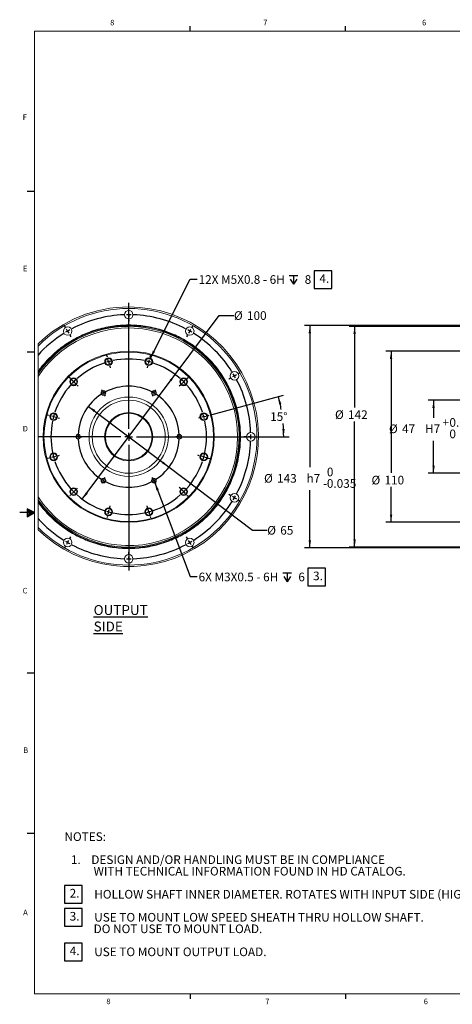
# Model space of a CAD drawing. Units: millimetres. Extents: x 7 to 1289, y -15 to 429.
# Drawn here: x 7 to 192, y 6 to 428 of the extents above; entities that cross this region are included whole.
import ezdxf

# ---------------------------------------------------------------- set-up
doc = ezdxf.new("R2010")
doc.units = ezdxf.units.MM
doc.layers.add('FORMAT', color=7, linetype='Continuous')
doc.layers.add('LAYER_1', color=160, linetype='Continuous')
doc.styles.add('SLDTEXTSTYLE0', font='TXT', dxfattribs={"width": 0.75})
doc.styles.add('SLDTEXTSTYLE1', font='TXT', dxfattribs={"width": 0.7})
doc.styles.add('SLDTEXTSTYLE5', font='TXT', dxfattribs={"width": 0.696429})
doc.dimstyles.new('SLDDIMSTYLE0', dxfattribs={"dimtxt": 3.704167, "dimasz": 3.302, "dimexe": 0, "dimexo": 0.0625, "dimgap": 0.926042, "dimtad": 0, "dimtih": 1, "dimtoh": 1, "dimdec": 1, "dimlfac": 1.5, "dimrnd": 1e-09, "dimzin": 12, "dimdsep": 46, "dimtxsty": 'SLDTEXTSTYLE0', "dimsah": 1, "dimcen": 0, "dimadec": 0, "dimazin": 3, "dimtfac": 1, "dimtdec": 1, "dimtofl": 0, "dimtmove": 0, "dimatfit": 3, "dimfxl": 1, "dimfrac": 2, "dimtolj": 1, "dimtzin": 12, "dimarcsym": 0})
doc.dimstyles.new('SLDDIMSTYLE1', dxfattribs={"dimtxt": 3.704167, "dimasz": 3.302, "dimexe": 0, "dimexo": 0.0625, "dimgap": 0.926042, "dimtad": 0, "dimtih": 1, "dimtoh": 1, "dimdec": 4, "dimlfac": 1.5, "dimzin": 12, "dimdsep": 46, "dimtxsty": 'SLDTEXTSTYLE0', "dimsah": 1, "dimcen": 0.09, "dimadec": 0, "dimazin": 3, "dimtfac": 1, "dimtdec": 0, "dimtofl": 0, "dimtmove": 0, "dimatfit": 3, "dimfxl": 1, "dimfrac": 2, "dimtolj": 1, "dimtzin": 12, "dimarcsym": 0})
doc.dimstyles.new('SLDDIMSTYLE2', dxfattribs={"dimtxt": 0, "dimasz": 3.302, "dimexe": 0, "dimexo": 0.0625, "dimgap": 0, "dimtad": 0, "dimtih": 1, "dimtoh": 1, "dimdec": 0, "dimrnd": 1e-09, "dimzin": 0, "dimdsep": 46, "dimtxsty": 'Standard', "dimsah": 1, "dimcen": 0.09, "dimadec": 0, "dimazin": 0, "dimtfac": 3.302, "dimtdec": 0, "dimtofl": 0, "dimtmove": 0, "dimatfit": 3, "dimfxl": 1, "dimfrac": 2, "dimtolj": 1, "dimtzin": 0, "dimarcsym": 0})
doc.dimstyles.new('SLDDIMSTYLE4', dxfattribs={"dimtxt": 3.704167, "dimasz": 3.302, "dimexe": 0, "dimexo": 0.0625, "dimgap": 0.926042, "dimtad": 0, "dimtih": 1, "dimtoh": 1, "dimdec": 1, "dimlfac": 1.5, "dimrnd": 1e-09, "dimzin": 12, "dimdsep": 46, "dimtxsty": 'SLDTEXTSTYLE0', "dimsah": 1, "dimcen": 0.09, "dimadec": 0, "dimazin": 3, "dimtfac": 1, "dimtdec": 1, "dimtofl": 0, "dimtmove": 0, "dimatfit": 3, "dimfxl": 1, "dimfrac": 2, "dimtolj": 1, "dimtzin": 12, "dimarcsym": 0})
doc.dimstyles.new('SLDDIMSTYLE7', dxfattribs={"dimtxt": 3.704167, "dimasz": 3.302, "dimexe": 0, "dimexo": 0.0625, "dimgap": 0.926042, "dimtad": 0, "dimtih": 1, "dimtoh": 1, "dimdec": 1, "dimlfac": 1.5, "dimrnd": 1e-09, "dimzin": 12, "dimdsep": 46, "dimtxsty": 'SLDTEXTSTYLE0', "dimsah": 1, "dimcen": 0.09, "dimadec": 0, "dimazin": 3, "dimtol": 1, "dimtp": 0.025, "dimtfac": 1, "dimtdec": 3, "dimtofl": 0, "dimtmove": 0, "dimatfit": 3, "dimfxl": 1, "dimfrac": 2, "dimtolj": 1, "dimarcsym": 0})
doc.dimstyles.new('SLDDIMSTYLE8', dxfattribs={"dimtxt": 3.704167, "dimasz": 3.302, "dimexe": 0, "dimexo": 0.0625, "dimgap": 0.926042, "dimtad": 0, "dimtih": 1, "dimtoh": 1, "dimdec": 1, "dimlfac": 1.5, "dimrnd": 1e-09, "dimzin": 12, "dimdsep": 46, "dimtxsty": 'SLDTEXTSTYLE0', "dimsah": 1, "dimcen": 0.09, "dimadec": 0, "dimazin": 3, "dimtol": 1, "dimtm": 0.035, "dimtfac": 1, "dimtdec": 3, "dimtofl": 0, "dimtmove": 0, "dimatfit": 3, "dimfxl": 1, "dimfrac": 2, "dimtolj": 1, "dimarcsym": 0})

# ---------------------------------------------------------------- blocks, each defined once
blk = doc.blocks.new('SW_SYMBOL_S#P_2')
at = {"layer": 'LAYER_1', "color": 0}
for p, q in [((1600, 1300), (0, 1300)), ((0, 1300), (0, -300)), ((1600, -300), (1600, 1300)), ((0, -300), (1600, -300))]:
    blk.add_line(p, q, dxfattribs=at)
at = {"layer": 'LAYER_1', "color": 0, "insert": (920, 500), "char_height": 782.9, "attachment_point": 5, "style": 'SLDTEXTSTYLE0'}
blk.add_mtext('2.', dxfattribs=at)
blk = doc.blocks.new('SW_SYMBOL_S#P_3')
at = {"layer": 'LAYER_1', "color": 0}
for p, q in [((1600, 1300), (0, 1300)), ((0, 1300), (0, -300)), ((1600, -300), (1600, 1300)), ((0, -300), (1600, -300))]:
    blk.add_line(p, q, dxfattribs=at)
at = {"layer": 'LAYER_1', "color": 0, "insert": (920, 500), "char_height": 782.9, "attachment_point": 5, "style": 'SLDTEXTSTYLE0'}
blk.add_mtext('3.', dxfattribs=at)
blk = doc.blocks.new('SW_SYMBOL_S#P_4')
at = {"layer": 'LAYER_1', "color": 0}
for p, q in [((1600, 1300), (0, 1300)), ((0, 1300), (0, -300)), ((1600, -300), (1600, 1300)), ((0, -300), (1600, -300))]:
    blk.add_line(p, q, dxfattribs=at)
at = {"layer": 'LAYER_1', "color": 0, "insert": (920, 500), "char_height": 782.9, "attachment_point": 5, "style": 'SLDTEXTSTYLE0'}
blk.add_mtext('4.', dxfattribs=at)
blk = doc.blocks.new('SW_NOTE_0')
at = {"layer": 'LAYER_1', "color": 0, "xscale": 0.0047314941, "yscale": 0.0047314941, "zscale": 0.0047314941}
for name, p in [('SW_SYMBOL_S#P_2', (0, -24.18)), ('SW_SYMBOL_S#P_3', (0, -34.06)), ('SW_SYMBOL_S#P_4', (0, -48.88))]:
    blk.add_blockref(name, p, dxfattribs=at)
at = {"layer": 'LAYER_1', "color": 0, "attachment_point": 1}
for s, insert, char_height, style in [('NOTES:', (0, 4.77), 3.704, 'SLDTEXTSTYLE0'), ('1.    DESIGN AND/OR HANDLING MUST BE IN COMPLIANCE', (2.78, -5.1), 3.7042, 'SLDTEXTSTYLE1'), ('WITH TECHNICAL INFORMATION FOUND IN HD CATALOG.', (12.5, -10.04), 3.7042, 'SLDTEXTSTYLE0'), ('HOLLOW SHAFT INNER DIAMETER. ROTATES WITH INPUT SIDE (HIGH SPEED).', (12.78, -19.92), 3.7042, 'SLDTEXTSTYLE0'), ('USE TO MOUNT LOW SPEED SHEATH THRU HOLLOW SHAFT.', (12.78, -29.8), 3.7042, 'SLDTEXTSTYLE0'), ('DO NOT USE TO MOUNT LOAD.', (12.5, -34.74), 3.7042, 'SLDTEXTSTYLE1'), ('USE TO MOUNT OUTPUT LOAD.', (12.78, -44.61), 3.7042, 'SLDTEXTSTYLE0')]:
    blk.add_mtext(s, dxfattribs=dict(at, insert=insert, char_height=char_height, style=style))
blk = doc.blocks.new('_D')
at = {"layer": 'LAYER_1'}
for p, q in [((36.37, 262.34), (70.97, 236.25)), ((70.97, 236.25), (106.71, 209.28)), ((106.71, 209.28), (113.06, 209.28))]:
    blk.add_line(p, q, dxfattribs=at)
for points in [[(36.37, 262.34), (38.7, 259.95), (39.32, 260.76)], [(70.97, 236.25), (68.64, 238.64), (68.02, 237.83)]]:
    blk.add_solid(points, dxfattribs=at)
at = {"layer": 'LAYER_1', "char_height": 3.704, "attachment_point": 1, "style": 'SLDTEXTSTYLE0'}
for s, insert in [('%%c', (113.06, 211.04, 35.1)), ('65', (118.65, 211.04, 35.1))]:
    blk.add_mtext(s, dxfattribs=dict(at, insert=insert))
blk = doc.blocks.new('_D_1')
at = {"layer": 'LAYER_1'}
for p, q in [((73.59, 276.02), (92.45, 301.34)), ((92.45, 301.34), (98.8, 301.34)), ((33.75, 222.57), (73.59, 276.02))]:
    blk.add_line(p, q, dxfattribs=at)
for points in [[(73.59, 276.02), (71.21, 273.68), (72.02, 273.07)], [(33.75, 222.57), (36.13, 224.91), (35.32, 225.52)]]:
    blk.add_solid(points, dxfattribs=at)
at = {"layer": 'LAYER_1', "char_height": 3.704, "attachment_point": 1, "style": 'SLDTEXTSTYLE0'}
for s, insert in [('%%c', (98.8, 303.1, 35.1)), ('100', (104.39, 303.1, 35.1))]:
    blk.add_mtext(s, dxfattribs=dict(at, insert=insert))
blk = doc.blocks.new('_D_2')
at = {"layer": 'LAYER_1'}
for p, q in [((89.39, 258.87), (120.07, 267.09)), ((78.11, 249.3), (122.41, 249.3))]:
    blk.add_line(p, q, dxfattribs=at)
for start, end in [(10.0676, 15), (0, 4.9474)]:
    blk.add_arc((53.67, 249.3), 66.45, start, end, dxfattribs=at)
for points in [[(117.86, 266.49), (118.14, 263.17), (119.13, 263.4)], [(120.12, 249.3), (120.55, 252.61), (119.53, 252.58)]]:
    blk.add_solid(points, dxfattribs=at)
at = {"layer": 'LAYER_1', "insert": (114.33, 259.8, 35.1), "char_height": 3.704, "attachment_point": 1, "style": 'SLDTEXTSTYLE0'}
blk.add_mtext('15°', dxfattribs=at)
blk = doc.blocks.new('SW_SYMBOL_HOLE_DEPTH')
at = {"layer": 'LAYER_1', "color": 0}
for p, q in [((0, 875), (800, 875)), ((100, 555), (400, 75)), ((400, 875), (400, 75)), ((700, 555), (400, 75))]:
    blk.add_line(p, q, dxfattribs=at)
blk = doc.blocks.new('SW_NOTE_6')
at = {"layer": 'LAYER_1', "color": 0, "xscale": 0.0047314941, "yscale": 0.0047314941, "zscale": 0.0047314941}
for name, p in [('SW_SYMBOL_HOLE_DEPTH', (39.39, -2.54)), ('SW_SYMBOL_S#P_4', (50.15, -2.54))]:
    blk.add_blockref(name, p, dxfattribs=at)
at = {"layer": 'LAYER_1', "color": 0, "attachment_point": 1}
for s, insert, char_height, style in [('12X M5X0.8 - 6H', (0.58, 1.72), 3.7042, 'SLDTEXTSTYLE1'), ('8', (46.08, 1.72), 3.7, 'SLDTEXTSTYLE0')]:
    blk.add_mtext(s, dxfattribs=dict(at, insert=insert, char_height=char_height, style=style))
blk = doc.blocks.new('SW_NOTE_7')
at = {"layer": 'LAYER_1', "color": 0, "xscale": 0.0047314941, "yscale": 0.0047314941, "zscale": 0.0047314941}
for name, p in [('SW_SYMBOL_HOLE_DEPTH', (36.65, -2.56)), ('SW_SYMBOL_S#P_3', (47.42, -2.56))]:
    blk.add_blockref(name, p, dxfattribs=at)
at = {"layer": 'LAYER_1', "color": 0, "attachment_point": 1}
for s, insert, char_height, style in [('6X M3X0.5 - 6H', (0.58, 1.7), 3.7042, 'SLDTEXTSTYLE5'), ('6', (43.34, 1.7), 3.7, 'SLDTEXTSTYLE0')]:
    blk.add_mtext(s, dxfattribs=dict(at, insert=insert, char_height=char_height, style=style))
blk = doc.blocks.new('SW_CENTERMARKSYMBOL_0')
at = {"layer": 'LAYER_1', "color": 0}
for p, q in [((0, 2), (0, 2.83)), ((0, 0), (0, 1)), ((0, 0), (0, -1)), ((0, -2), (0, -2.83)), ((-27.17, -5.28), (-27.58, -4.56)), ((-26.17, -7.01), (-26.67, -6.15)), ((-26.17, -7.01), (-25.67, -7.88)), ((26.17, -7.01), (25.67, -7.88)), ((26.17, -7.01), (26.67, -6.15)), ((27.17, -5.28), (27.58, -4.56)), ((-25.17, -8.74), (-24.75, -9.47)), ((25.17, -8.74), (24.75, -9.47)), ((47.05, -25.17), (47.78, -24.75)), ((43.59, -27.17), (42.87, -27.58)), ((45.32, -26.17), (44.46, -26.67)), ((45.32, -26.17), (46.19, -25.67)), ((50.33, -52.33), (49.5, -52.33)), ((52.33, -52.33), (51.33, -52.33)), ((52.33, -52.33), (53.33, -52.33)), ((54.33, -52.33), (55.17, -52.33)), ((43.59, -77.5), (42.87, -77.08)), ((45.32, -78.5), (44.46, -78)), ((45.32, -78.5), (46.19, -79)), ((47.05, -79.5), (47.78, -79.92)), ((-26.17, -97.66), (-25.67, -96.79)), ((-25.17, -95.92), (-24.75, -95.2)), ((25.17, -95.92), (24.75, -95.2)), ((26.17, -97.66), (25.67, -96.79)), ((-27.17, -99.39), (-27.58, -100.11)), ((-26.17, -97.66), (-26.67, -98.52)), ((26.17, -97.66), (26.67, -98.52)), ((27.17, -99.39), (27.58, -100.11)), ((0, -102.67), (0, -101.83)), ((0, -104.67), (0, -103.67)), ((0, -104.67), (0, -105.67)), ((0, -106.67), (0, -107.5))]:
    blk.add_line(p, q, dxfattribs=at)
for centre, radius, start, end in [((0, -52.34), 52.34, 88.9051, 89.9998), ((0, -52.33), 52.33, 92.1897, 117.8103), ((0, -52.34), 52.34, 90.0003, 91.0949), ((0, -52.33), 52.33, 62.1895, 87.8104), ((-0.07, -52.24), 52.21, 122.178, 137.9653), ((0.01, -52.35), 52.35, 120.0003, 121.0947), ((0, -52.33), 52.33, 118.905, 119.9998), ((0.05, -52.24), 52.23, 59.9986, 61.0956), ((0.04, -52.26), 52.25, 58.9046, 60.0012), ((0, -52.33), 52.33, 32.1893, 57.8105), ((0.17, -52.23), 52.13, 29.997, 31.0961), ((0.2, -52.22), 52.11, 28.9036, 30.0031), ((0, -52.33), 52.33, 2.1892, 27.8105), ((0, -52.33), 52.33, 332.1896, 357.8104), ((0.03, -52.33), 52.3, 359.9997, 1.0951), ((0.03, -52.33), 52.3, 358.9049, 0.0003), ((0.17, -52.44), 52.13, 328.9039, 330.003), ((0.2, -52.44), 52.11, 329.9969, 331.0964), ((0, -52.33), 52.33, 302.1895, 327.8104), ((-0.07, -52.43), 52.21, 222.0353, 237.8215), ((0.01, -52.32), 52.35, 238.9053, 239.9997), ((0, -52.33), 52.33, 240.0002, 241.095), ((0, -52.33), 52.33, 242.1897, 267.8103), ((0, -52.33), 52.33, 272.1897, 297.8103), ((0.05, -52.42), 52.23, 298.9044, 300.0014), ((0.04, -52.4), 52.25, 299.9988, 301.0954), ((0, -52.33), 52.34, 268.9051, 269.9997), ((0, -52.33), 52.34, 270.0002, 271.0949)]:
    blk.add_arc(centre, radius, start, end, dxfattribs=at)
blk = doc.blocks.new('SW_CENTERMARKSYMBOL_1')
at = {"layer": 'LAYER_1', "color": 0}
for p, q in [((-0.52, 1.93), (-0.69, 2.58)), ((0, 0), (-0.26, 0.97)), ((0, 0), (0.26, -0.97)), ((17.25, 0), (17, -0.97)), ((17.25, 0), (17.51, 0.97)), ((17.77, 1.93), (17.94, 2.58)), ((0.52, -1.93), (0.69, -2.58)), ((16.74, -1.93), (16.56, -2.58)), ((-16.36, -7.21), (-16.83, -6.74)), ((-14.94, -8.63), (-15.65, -7.92)), ((32.2, -8.63), (32.9, -7.92)), ((33.61, -7.21), (34.08, -6.74)), ((-14.94, -8.63), (-14.24, -9.33)), ((-13.53, -10.04), (-13.06, -10.51)), ((30.78, -10.04), (30.31, -10.51)), ((32.2, -8.63), (31.49, -9.33)), ((-25.5, -23.05), (-26.15, -22.88)), ((-23.57, -23.57), (-24.54, -23.31)), ((-23.57, -23.57), (-22.6, -23.83)), ((-21.64, -24.09), (-20.99, -24.26)), ((38.89, -24.09), (38.53, -24.19)), ((40.82, -23.57), (39.86, -23.83)), ((40.82, -23.57), (41.79, -23.31)), ((42.76, -23.05), (43.12, -22.95)), ((-25.5, -41.34), (-26.15, -41.52)), ((-23.57, -40.82), (-24.54, -41.08)), ((-23.57, -40.82), (-22.6, -40.57)), ((-21.64, -40.31), (-20.99, -40.13)), ((38.89, -40.31), (38.25, -40.13)), ((40.82, -40.82), (39.86, -40.57)), ((40.82, -40.82), (41.79, -41.08)), ((42.76, -41.34), (43.4, -41.52)), ((-13.53, -54.35), (-13.26, -54.09)), ((30.78, -54.35), (30.31, -53.88)), ((-16.36, -57.18), (-16.62, -57.45)), ((-14.94, -55.77), (-15.65, -56.47)), ((-14.94, -55.77), (-14.24, -55.06)), ((32.2, -55.77), (31.49, -55.06)), ((32.2, -55.77), (32.9, -56.47)), ((33.61, -57.18), (34.08, -57.65)), ((0.52, -62.46), (0.69, -61.82)), ((16.74, -62.46), (16.56, -61.82)), ((-0.52, -66.33), (-0.69, -66.97)), ((0, -64.4), (-0.26, -65.36)), ((0, -64.4), (0.26, -63.43)), ((17.25, -64.4), (17, -63.43)), ((17.25, -64.4), (17.51, -65.36)), ((17.77, -66.33), (17.94, -66.97))]:
    blk.add_line(p, q, dxfattribs=at)
for centre, radius, start, end in [((8.63, -32.21), 33.35, 103.2812, 104.9994), ((8.63, -32.2), 33.33, 78.4377, 101.5623), ((8.64, -32.15), 33.28, 74.9984, 76.7197), ((8.64, -32.17), 33.3, 73.2808, 75.0013), ((8.63, -32.2), 33.33, 108.4378, 131.5622), ((8.64, -32.23), 33.37, 105.0011, 106.7182), ((8.63, -32.2), 33.33, 48.4376, 71.5623), ((8.64, -32.22), 33.36, 133.2815, 134.999), ((8.65, -32.17), 33.3, 44.9988, 46.7195), ((8.63, -32.2), 33.33, 138.4378, 161.5622), ((8.65, -32.22), 33.36, 135.001, 136.7185), ((8.65, -32.17), 33.3, 43.2805, 45.0012), ((8.63, -32.2), 33.33, 18.437, 41.5625), ((8.62, -32.2), 33.33, 164.9998, 166.7191), ((8.64, -32.2), 33.34, 163.2814, 164.9997), ((8.69, -32.18), 33.26, 14.9973, 16.7198), ((8.71, -32.18), 33.24, 13.2797, 15.0031), ((8.63, -32.2), 33.33, 168.4379, 191.5622), ((8.63, -32.2), 33.33, 348.4373, 11.5624), ((8.62, -32.2), 33.33, 193.2809, 195.0002), ((8.64, -32.19), 33.34, 195.0003, 196.7186), ((8.69, -32.22), 33.26, 343.2802, 345.0027), ((8.71, -32.22), 33.24, 344.9969, 346.7203), ((8.63, -32.2), 33.33, 198.4378, 221.5622), ((8.63, -32.2), 33.33, 318.4371, 341.5625), ((8.65, -32.18), 33.36, 223.2815, 224.999), ((8.64, -32.18), 33.36, 225.001, 226.7185), ((8.63, -32.2), 33.33, 228.4378, 251.5623), ((8.63, -32.2), 33.33, 288.4375, 311.5623), ((8.65, -32.22), 33.3, 313.2805, 315.0012), ((8.65, -32.22), 33.3, 314.9988, 316.7195), ((8.64, -32.17), 33.37, 253.2818, 254.9989), ((8.63, -32.18), 33.35, 255.0006, 256.7188), ((8.63, -32.2), 33.33, 258.4378, 281.5622), ((8.64, -32.25), 33.28, 283.2803, 285.0016), ((8.64, -32.23), 33.3, 284.9987, 286.7192)]:
    blk.add_arc(centre, radius, start, end, dxfattribs=at)
blk = doc.blocks.new('SW_CENTERMARKSYMBOL_2')
at = {"layer": 'LAYER_1', "color": 0}
for p, q in [((-0.5, 0.87), (-0.75, 1.3)), ((0, 0), (-0.25, 0.43)), ((0, 0), (0.25, -0.43)), ((21.67, 0), (21.42, -0.43)), ((21.67, 0), (21.92, 0.43)), ((22.17, 0.87), (22.42, 1.3)), ((0.5, -0.87), (0.75, -1.3)), ((21.17, -0.87), (20.92, -1.3)), ((-11.83, -18.76), (-12.33, -18.76)), ((-10.83, -18.76), (-11.33, -18.76)), ((-10.83, -18.76), (-10.33, -18.76)), ((-9.83, -18.76), (-9.33, -18.76)), ((31.5, -18.76), (31, -18.76)), ((32.5, -18.76), (32, -18.76)), ((32.5, -18.76), (33, -18.76)), ((33.5, -18.76), (34, -18.76)), ((0, -37.53), (-0.25, -37.96)), ((0, -37.53), (0.25, -37.09)), ((0.5, -36.66), (0.75, -36.23)), ((21.17, -36.66), (20.92, -36.23)), ((21.67, -37.53), (21.42, -37.09)), ((21.67, -37.53), (21.92, -37.96)), ((-0.5, -38.39), (-0.75, -38.83)), ((22.17, -38.39), (22.42, -38.83))]:
    blk.add_line(p, q, dxfattribs=at)
for centre, radius, start, end in [((10.86, -18.81), 21.72, 118.6786, 119.9977), ((10.83, -18.76), 21.67, 62.6444, 117.3556), ((10.91, -18.63), 21.51, 59.9934, 61.3251), ((10.91, -18.63), 21.51, 58.675, 60.0066), ((10.83, -18.76), 21.67, 122.6446, 177.3555), ((10.86, -18.81), 21.72, 120.0024, 121.3212), ((10.83, -18.76), 21.67, 2.6441, 57.3557), ((10.83, -18.76), 21.67, 178.6774, 179.9996), ((10.83, -18.76), 21.67, 180.0004, 181.3226), ((10.83, -18.76), 21.67, 182.6445, 237.3556), ((10.83, -18.76), 21.67, 302.6443, 357.3556), ((11.24, -18.76), 21.26, 359.9825, 1.33), ((11.24, -18.77), 21.26, 358.67, 0.0175), ((10.86, -18.72), 21.72, 238.6788, 239.9976), ((10.86, -18.72), 21.72, 240.0023, 241.3214), ((10.91, -18.9), 21.51, 298.6749, 300.0066), ((10.91, -18.89), 21.51, 299.9934, 301.325), ((10.83, -18.76), 21.67, 242.6444, 297.3556)]:
    blk.add_arc(centre, radius, start, end, dxfattribs=at)
blk = doc.blocks.new('SW_CENTERMARKSYMBOL_3')
at = {"layer": 'LAYER_1', "color": 0}
for p, q in [((0, 3.39), (0, 57.36)), ((-3.39, 0), (-38.85, 0)), ((0, 0), (-1.69, 0)), ((0, 0), (0, 1.69)), ((0, 0), (0, -1.69)), ((0, 0), (1.69, 0)), ((3.39, 0), (57.36, 0)), ((0, -3.39), (0, -57.36))]:
    blk.add_line(p, q, dxfattribs=at)
blk = doc.blocks.new('_D_19')
at = {"layer": 'LAYER_1'}
for p, q in [((231.25, 264.96), (182.1, 264.96)), ((184.39, 264.96), (184.39, 257.47)), ((184.39, 233.63), (184.39, 247.59)), ((231.25, 233.63), (182.1, 233.63))]:
    blk.add_line(p, q, dxfattribs=at)
for points in [[(184.39, 264.96), (183.88, 261.66), (184.9, 261.66)], [(184.39, 233.63), (184.9, 236.93), (183.88, 236.93)]]:
    blk.add_solid(points, dxfattribs=at)
at = {"layer": 'LAYER_1', "attachment_point": 1, "style": 'SLDTEXTSTYLE0'}
for s, insert, char_height in [('%%c', (165.28, 254.56, 0.07), 3.704), ('47', (170.87, 254.56, 0.07), 3.704), ('H7', (180.74, 254.56, 0.07), 3.704), ('+', (188.19, 257.3, 0.07), 3.7), ('0.025', (191.18, 257.3, 0.07), 3.704), ('0', (191.18, 252.36, 0.07), 3.7)]:
    blk.add_mtext(s, dxfattribs=dict(at, insert=insert, char_height=char_height))
blk = doc.blocks.new('_D_20')
at = {"layer": 'LAYER_1'}
for p, q in [((231.92, 296.63), (148.24, 296.63)), ((150.53, 296.63), (150.53, 261.87)), ((150.53, 201.96), (150.53, 255.85)), ((231.92, 201.96), (148.24, 201.96))]:
    blk.add_line(p, q, dxfattribs=at)
for points in [[(150.53, 296.63), (150.02, 293.33), (151.04, 293.33)], [(150.53, 201.96), (151.04, 205.26), (150.02, 205.26)]]:
    blk.add_solid(points, dxfattribs=at)
at = {"layer": 'LAYER_1', "char_height": 3.704, "attachment_point": 1, "style": 'SLDTEXTSTYLE0'}
for s, insert in [('%%c', (142.13, 260.62, 0.07)), ('142', (147.72, 260.62, 0.07))]:
    blk.add_mtext(s, dxfattribs=dict(at, insert=insert))
blk = doc.blocks.new('_D_21')
at = {"layer": 'LAYER_1'}
for p, q in [((247.92, 296.96), (129.05, 296.96)), ((131.33, 296.96), (131.33, 236.22)), ((131.33, 201.63), (131.33, 226.34)), ((247.92, 201.63), (129.05, 201.63))]:
    blk.add_line(p, q, dxfattribs=at)
for points in [[(131.33, 296.96), (130.82, 293.66), (131.84, 293.66)], [(131.33, 201.63), (131.84, 204.93), (130.82, 204.93)]]:
    blk.add_solid(points, dxfattribs=at)
at = {"layer": 'LAYER_1', "attachment_point": 1, "style": 'SLDTEXTSTYLE0'}
for s, insert, char_height in [('%%c', (111.71, 233.32, 0.07), 3.704), ('143', (117.3, 233.32, 0.07), 3.704), ('h7', (129.91, 233.32, 0.07), 3.704), ('0', (138.64, 236.06, 0.07), 3.7), ('-', (137, 231.12, 0.07), 3.7), ('0.035', (138.64, 231.12, 0.07), 3.704)]:
    blk.add_mtext(s, dxfattribs=dict(at, insert=insert, char_height=char_height))
blk = doc.blocks.new('_D_23')
at = {"layer": 'LAYER_1'}
for p, q in [((230.25, 285.96), (163.89, 285.96)), ((166.17, 285.96), (166.17, 233.81)), ((166.17, 212.63), (166.17, 227.78)), ((230.25, 212.63), (163.89, 212.63))]:
    blk.add_line(p, q, dxfattribs=at)
for points in [[(166.17, 285.96), (165.66, 282.66), (166.68, 282.66)], [(166.17, 212.63), (166.68, 215.93), (165.66, 215.93)]]:
    blk.add_solid(points, dxfattribs=at)
at = {"layer": 'LAYER_1', "char_height": 3.704, "attachment_point": 1, "style": 'SLDTEXTSTYLE0'}
for s, insert in [('%%c', (157.77, 232.56, 0.07)), ('110', (163.36, 232.56, 0.07))]:
    blk.add_mtext(s, dxfattribs=dict(at, insert=insert))

msp = doc.modelspace()

# ---------------------------------------------------------------- linework, layer by layer
at = {"color": 7, "linetype": 'Continuous', "lineweight": 0}
msp.add_line((14.8174, 289.138686), (14.8174, 209.451781), dxfattribs=at)
at = {"color": 7, "linetype": 'Continuous', "lineweight": 15}
for centre, radius in [((53.670667, 301.628568), 1.833333), ((27.504, 294.617229), 1.833334), ((79.837335, 294.61723), 1.833334), ((53.670668, 249.295234), 36.666666), ((53.670667, 249.295233), 36.333333), ((45.043366, 281.492762), 1.666667), ((45.043366, 281.492761), 1.378), ((62.297969, 281.492762), 1.666667), ((62.297969, 281.492761), 1.378), ((30.100441, 272.865458), 1.666667), ((77.240893, 272.865458), 1.666667), ((98.992663, 275.4619), 1.833333), ((30.100441, 272.86546), 1.378), ((77.240893, 272.86546), 1.378), ((53.670667, 249.295234), 17), ((42.837334, 268.059116), 1), ((42.837334, 268.059117), 0.819667), ((64.504001, 268.059116), 1), ((64.504, 268.059117), 0.819667), ((53.670667, 249.295233), 15.666666), ((21.47314, 257.922535), 1.666667), ((21.47314, 257.922535), 1.378), ((53.670668, 249.295233), 10.333333), ((53.670667, 249.295233), 10), ((85.868195, 257.922535), 1.666667), ((85.868196, 257.922535), 1.378), ((32.004001, 249.295233), 1), ((32.004002, 249.295233), 0.819667), ((75.337334, 249.295232), 1), ((75.337334, 249.295233), 0.819667), ((106.004002, 249.295234), 1.833333), ((21.47314, 240.667932), 1.666667), ((21.47314, 240.667932), 1.378), ((85.868195, 240.667932), 1.666667), ((85.868195, 240.667932), 1.378), ((42.837334, 230.531349), 1), ((42.837334, 230.531349), 0.819667), ((64.504001, 230.531349), 1), ((64.504, 230.531349), 0.819667), ((30.100441, 225.725006), 1.666667), ((30.10044, 225.725007), 1.378001), ((77.240893, 225.725006), 1.666667), ((77.240892, 225.725007), 1.378001), ((98.992664, 223.128565), 1.833333), ((45.043366, 217.097706), 1.666667), ((45.043366, 217.097705), 1.378), ((62.297969, 217.097706), 1.666667), ((62.297969, 217.097705), 1.378), ((27.504, 203.973237), 1.833334), ((79.837335, 203.973238), 1.833334), ((53.670668, 196.961898), 1.833333)]:
    msp.add_circle(centre, radius, dxfattribs=at)
for centre, radius, start, end in [((53.651569, 249.395864), 55.566038, 89.98030664, 134.33746942), ((53.678982, 249.300753), 55.661146, 225.71871359, 90.00855825), ((53.678955, 249.295233), 54.991717, 225.03455739, 134.96544261), ((53.661301, 249.33562), 47.626283, 89.9887315, 144.64653434), ((53.676035, 249.298396), 47.663507, 215.38591415, 90.00645277), ((53.663067, 249.327709), 47.30086, 89.99079371, 145.20977298), ((53.678882, 249.299976), 47.328593, 214.80499243, 90.00994478), ((53.678965, 249.295233), 46.658374, 213.60263201, 146.39736799)]:
    msp.add_arc(centre, radius, start, end, dxfattribs=at)
for points, knots in [([(14.8174, 277.324476), (15.023709, 277.622282), (15.856036, 278.823741), (17.502612, 280.794006), (19.747578, 283.217546), (22.16658, 285.470799), (24.727074, 287.551118), (27.411024, 289.439951), (30.197551, 291.129743), (33.066709, 292.614264), (36.171657, 293.964928), (39.519395, 295.142914), (43.082658, 296.093506), (46.637033, 296.751256), (50.162493, 297.154907), (52.500714, 297.204003), (53.670667, 297.228568)], [0, 0, 0, 0, 0.0239734267, 0.0967175106, 0.1696375945, 0.2425506181, 0.3152947843, 0.3878268719, 0.4595883441, 0.5308156566, 0.6014681343, 0.6835253728, 0.7654636098, 0.8452827472, 0.9225856201, 1, 1, 1, 1]), ([(53.670667, 297.228568), (54.840564, 297.204001), (57.178747, 297.1549), (60.70413, 296.751252), (64.258464, 296.09358), (67.821757, 295.142956), (71.169479, 293.965013), (74.274435, 292.614343), (77.1436, 291.129851), (79.930176, 289.440094), (82.613928, 287.551125), (85.175182, 285.47136), (87.591441, 283.216157), (89.846645, 280.799899), (91.926443, 278.238672), (93.815414, 275.554917), (95.50517, 272.768339), (96.989701, 269.899194), (98.340362, 266.794243), (99.518348, 263.446505), (100.468941, 259.883243), (101.12669, 256.328867), (101.530341, 252.803408), (101.579437, 250.465186), (101.604003, 249.295233)], [0, 0, 0, 0, 0.0466125535, 0.0931609762, 0.1412223263, 0.1905596784, 0.2399746385, 0.2825136943, 0.3254029232, 0.3686180292, 0.4122887859, 0.4560913985, 0.4999999889, 0.543904328, 0.5877069901, 0.6313819498, 0.674592886, 0.7174821797, 0.7600253384, 0.8094358366, 0.8587746785, 0.9068375114, 0.9533851839, 1, 1, 1, 1]), ([(101.604003, 249.295233), (101.579435, 248.125337), (101.530335, 245.787153), (101.126687, 242.26177), (100.469014, 238.707437), (99.518391, 235.144144), (98.340447, 231.796421), (96.989778, 228.691465), (95.505285, 225.822301), (93.815529, 223.035724), (91.926559, 220.351972), (89.846794, 217.790719), (87.591592, 215.37446), (85.175333, 213.119256), (82.614107, 211.039458), (79.930352, 209.150485), (77.143774, 207.460735), (74.274629, 205.976186), (71.169677, 204.625593), (67.82194, 203.447312), (64.258659, 202.497836), (60.704255, 201.836052), (57.178796, 201.446909), (53.670781, 201.319373), (50.162726, 201.446875), (46.637345, 201.836044), (43.082926, 202.497752), (39.519578, 203.44727), (36.171854, 204.625507), (33.066903, 205.976111), (30.197724, 207.460612), (27.4112, 209.1504), (24.727252, 211.039232), (22.166732, 213.119518), (19.747729, 215.372769), (17.502761, 217.796308), (15.856157, 219.766553), (15.02377, 220.968101), (14.8174, 221.265995)], [0, 0, 0, 0, 0.0290938091, 0.0581475901, 0.0881456837, 0.11894021, 0.1497831763, 0.1763344608, 0.2031043102, 0.2300775598, 0.2573352096, 0.2846751589, 0.3120812555, 0.3394846987, 0.3668246789, 0.394084952, 0.421055599, 0.4478254889, 0.4743793342, 0.5052195156, 0.5360149717, 0.5660144614, 0.5950680115, 0.6241625312, 0.653254234, 0.6823087265, 0.7123082369, 0.7431027631, 0.7739457294, 0.8004970139, 0.8272668633, 0.8542401129, 0.8814977627, 0.908837712, 0.9362438087, 0.9636472518, 0.990987232, 1, 1, 1, 1])]:
    msp.add_open_spline(points, degree=3, knots=knots, dxfattribs=at)
at = {"layer": 'FORMAT', "lineweight": 0}
for p, q in [((13.281148, 423.179258), (546.681148, 423.179258)), ((13.281148, 423.179258), (13.281148, 10.429258)), ((546.681148, 10.429258), (13.281148, 10.429258))]:
    msp.add_line(p, q, dxfattribs=at)
at = {"layer": 'FORMAT'}
for p, q in [((79.956148, 423.179258), (79.956148, 425.333158)), ((146.631148, 423.179258), (146.631148, 425.333158)), ((13.281148, 354.370658), (10.106148, 354.370658)), ((13.281148, 285.587458), (10.106148, 285.587458)), ((13.281148, 216.804258), (6.931148, 216.804258)), ((10.131797, 218.468985), (10.131797, 214.943199)), ((13.281148, 216.804258), (10.131797, 218.468985)), ((10.131797, 217.999949), (13.281148, 216.804258)), ((10.131797, 217.391606), (13.281148, 216.804258)), ((10.131797, 214.943199), (13.281148, 216.804258)), ((10.131797, 215.63677), (13.281148, 216.804258)), ((10.131797, 216.315306), (13.281148, 216.804258)), ((13.281148, 148.021058), (10.106148, 148.021058)), ((13.281148, 79.237858), (10.106148, 79.237858)), ((79.956148, 10.429258), (79.956148, 8.275358)), ((146.631148, 10.429258), (146.631148, 8.275358))]:
    msp.add_line(p, q, dxfattribs=at)

# ---------------------------------------------------------------- block references
at = {"layer": 'LAYER_1'}
for name, p in [('SW_NOTE_6', (83.062428, 316.838488)), ('SW_CENTERMARKSYMBOL_0', (53.670667, 301.628568)), ('SW_CENTERMARKSYMBOL_3', (53.670667, 249.295233)), ('SW_CENTERMARKSYMBOL_1', (45.043366, 281.492761)), ('SW_CENTERMARKSYMBOL_2', (42.837335, 268.059117)), ('SW_NOTE_7', (83.062428, 189.347079)), ('SW_NOTE_0', (26.120169, 74.948882))]:
    msp.add_blockref(name, p, dxfattribs=at)

# ---------------------------------------------------------------- texts
at = {"color": 7, "linetype": 'Continuous', "lineweight": 0, "char_height": 2.38125, "attachment_point": 1, "style": 'SLDTEXTSTYLE0'}
for s, insert in [('8', (45.722814, 428.058012)), ('7', (111.334375, 428.053877)), ('6', (179.461078, 428.045882)), ('F', (8.235686, 387.543141)), ('E', (8.359306, 322.648899)), ('D', (8.232176, 253.961569)), ('C', (8.159278, 184.512808)), ('B', (8.440324, 116.151212)), ('A', (8.429236, 46.541164)), ('8', (44.087929, 8.413095)), ('6', (180.170854, 8.413095)), ('7', (112.229021, 8.426645))]:
    msp.add_mtext(s, dxfattribs=dict(at, insert=insert))
at = {"layer": 'LAYER_1', "insert": (38.63112, 177.130497), "char_height": 4.23333333, "attachment_point": 1, "style": 'SLDTEXTSTYLE0'}
msp.add_mtext('\\LOUTPUT SIDE', dxfattribs=at)

# ---------------------------------------------------------------- dimensions: what is measured, and where the dimension line sits
at = {"layer": 'LAYER_1'}
for p1, p2, picture, middle in [((73.58657, 276.024766), (33.754765, 222.5657), '_D_1', (107.203516, 301.342029)), ((70.966731, 236.245687), (36.374604, 262.344779), '_D', (120.095555, 209.277532))]:
    dim = msp.add_diameter_dim_2p(p1=p1, p2=p2, dimstyle='SLDDIMSTYLE0', dxfattribs=at)
    dim.commit()
    dim.dimension.update_dxf_attribs({"geometry": picture, "text_midpoint": middle, "dimtype": 163})
for base, p1, p2, text, dimstyle, picture, middle in [((131.331375, 201.628566), (249.189575, 296.9619), (249.189575, 201.628566), '%%c<>h7', 'SLDDIMSTYLE8', '_D_21', (131.331375, 231.282964)), ((150.529574, 201.9619), (233.189575, 296.628566), (233.189575, 201.9619), '%%c<>', 'SLDDIMSTYLE4', '_D_20', (150.529574, 258.859802)), ((166.171576, 285.9619), (231.522908, 212.628566), (231.522908, 285.9619), '%%c<>', 'SLDDIMSTYLE4', '_D_23', (166.171576, 230.796177)), ((184.388986, 233.628566), (232.522908, 264.9619), (232.522908, 233.628566), '%%c<>H7', 'SLDDIMSTYLE7', '_D_19', (184.388986, 252.526814))]:
    dim = msp.add_linear_dim(base=base, p1=p1, p2=p2, angle=90, text=text, dimstyle=dimstyle, dxfattribs=at)
    dim.commit()
    dim.dimension.update_dxf_attribs({"geometry": picture, "text_midpoint": middle, "dimtype": 160})
dim = msp.add_angular_dim_2l(base=(120.060128, 252.163352), line1=((88.165167, 258.538006), (83.571223, 257.307063)), line2=((76.837334, 249.295233), (73.837334, 249.295233)), dimstyle='SLDDIMSTYLE1', dxfattribs=at)
dim.commit()
dim.dimension.update_dxf_attribs({"geometry": '_D_2', "text_midpoint": (119.553552, 257.968879), "dimtype": 162})

# ---------------------------------------------------------------- leaders
for points in [[(62.997734, 283.00541), (80.062428, 316.838488), (83.062428, 316.838488)], [(64.881553, 229.605361), (80.062428, 189.347079), (83.062428, 189.347079)]]:
    msp.add_leader(points, dimstyle='SLDDIMSTYLE2', dxfattribs=at)

doc.saveas('drawing.dxf')
